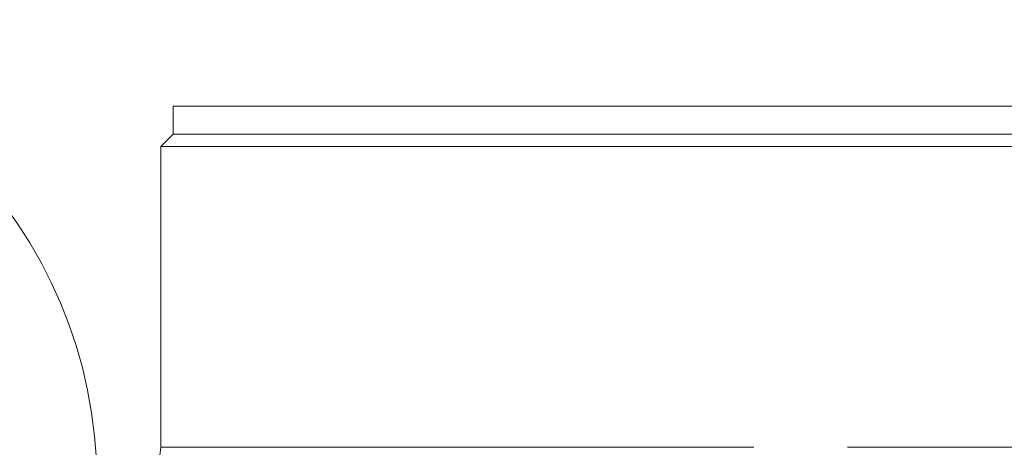
# Model space of a CAD drawing. Units: inches. Extents: x 4 to 209, y 0 to 133.
# Drawn here: x 19 to 27, y 38 to 42 of the extents above; entities that cross this region are included whole.
import ezdxf

# ---------------------------------------------------------------- set-up
doc = ezdxf.new("R2010")
doc.units = ezdxf.units.IN
doc.header["$MEASUREMENT"] = 0
doc.layers.add('TEXT', color=7, linetype='Continuous')
doc.styles.add('SLDTEXTSTYLE0', font='TXT', dxfattribs={"width": 0.75})
doc.dimstyles.new('SLDDIMSTYLE1', dxfattribs={"dimtxt": 1.25, "dimasz": 1.25, "dimexe": 0, "dimexo": 0.0625, "dimgap": 0.3125, "dimtad": 0, "dimdec": 6, "dimrnd": 1e-09, "dimzin": 12, "dimdsep": 46, "dimlunit": 5, "dimtxsty": 'SLDTEXTSTYLE0', "dimsah": 1, "dimcen": 0.09, "dimadec": 0, "dimazin": 3, "dimtfac": 1, "dimtofl": 0, "dimtmove": 0, "dimatfit": 3, "dimfxl": 1, "dimfrac": 2, "dimtolj": 1, "dimtzin": 12, "dimarcsym": 0})

# ---------------------------------------------------------------- blocks, each defined once
blk = doc.blocks.new('_D_13')
at = {"layer": 'TEXT'}
for p, q in [((8.8313, 39.3731), (8.8313, 15.975)), ((35.8916, 29.2916), (35.8916, 15.975)), ((8.8313, 16.975), (20.2548, 16.975)), ((35.8916, 16.975), (26.0626, 16.975))]:
    blk.add_line(p, q, dxfattribs=at)
for points in [[(8.8313, 16.975), (10.0813, 16.7827), (10.0813, 17.1673)], [(35.8916, 16.975), (34.6416, 17.1673), (34.6416, 16.7827)]]:
    blk.add_solid(points, dxfattribs=at)
at = {"layer": 'TEXT', "insert": (20.2548, 17.5932), "char_height": 1.25, "attachment_point": 1, "style": 'SLDTEXTSTYLE0'}
blk.add_mtext('27 1/16', dxfattribs=at)

msp = doc.modelspace()

# ---------------------------------------------------------------- linework, layer by layer
at = {"color": 7, "linetype": 'Continuous', "lineweight": 15}
for p, q in [((20.0480367, 41.0979327), (20.0480367, 40.8710737)), ((20.0480367, 40.8710737), (19.9496116, 40.7726486)), ((25.1267769, 40.8710737), (20.0480367, 40.8710737)), ((30.2055171, 40.8710737), (25.1267769, 40.8710737)), ((19.9496116, 40.7726486), (19.9496116, 38.3418362)), ((30.3039422, 40.7726486), (19.9496116, 40.7726486)), ((19.9496116, 38.3418362), (19.8931714, 37.8821694)), ((24.748054, 38.3418362), (19.9496116, 38.3418362)), ((30.3039422, 38.3418362), (25.5060191, 38.3418362))]:
    msp.add_line(p, q, dxfattribs=at)
msp.add_circle((15.6822424, 38.0473476), 3.75, dxfattribs=at)
for points, knots in [([(25.1267769, 41.0977415), (24.9605756, 41.0977415), (24.6281731, 41.0977415), (24.1343708, 41.0977415), (23.6501265, 41.0977415), (23.1801029, 41.0977415), (22.7288258, 41.0977415), (22.3006441, 41.0977415), (21.8996789, 41.0977415), (21.5297915, 41.0977415), (21.1945452, 41.0977415), (20.8971727, 41.0977415), (20.6405169, 41.0977415), (20.4271308, 41.0977415), (20.258755, 41.0977415), (20.1382021, 41.0977415), (20.0621786, 41.0977415), (20.0527507, 41.0977415), (20.0480367, 41.0977415)], [0, 0, 0, 0, 0.06250001, 0.125000001, 0.187500022, 0.250000018, 0.312499927, 0.374999992, 0.437500041, 0.499999875, 0.562499884, 0.624999971, 0.687500117, 0.749999938, 0.81249993, 0.875000093, 0.937499899, 1, 1, 1, 1]), ([(30.2055171, 41.0977415), (30.2008032, 41.0977415), (30.1913753, 41.0977415), (30.1153517, 41.0977415), (29.9947989, 41.0977415), (29.8264226, 41.0977415), (29.613037, 41.0977415), (29.3563812, 41.0977415), (29.0590086, 41.0977415), (28.7237623, 41.0977415), (28.3538746, 41.0977415), (27.9529097, 41.0977415), (27.524728, 41.0977415), (27.0734509, 41.0977415), (26.6034273, 41.0977415), (26.119183, 41.0977415), (25.6253807, 41.0977415), (25.2929782, 41.0977415), (25.1267769, 41.0977415)], [0, 0, 0, 0, 0.062500101, 0.124999907, 0.187500071, 0.250000075, 0.31249988, 0.375000027, 0.437500114, 0.500000123, 0.562499984, 0.625000004, 0.687500069, 0.749999995, 0.812499974, 0.874999996, 0.937499991, 1, 1, 1, 1])]:
    msp.add_open_spline(points, degree=3, knots=knots, dxfattribs=at)

# ---------------------------------------------------------------- dimensions: what is measured, and where the dimension line sits
at = {"layer": 'TEXT'}
dim = msp.add_linear_dim(base=(35.8916194, 16.9749647), p1=(8.8313194, 40.3730578), p2=(35.8916194, 30.2915602), dimstyle='SLDDIMSTYLE1', dxfattribs=at)
dim.commit()
dim.dimension.update_dxf_attribs({"geometry": '_D_13', "text_midpoint": (23.1587105, 16.9749647), "dimtype": 160})

doc.saveas('drawing.dxf')
